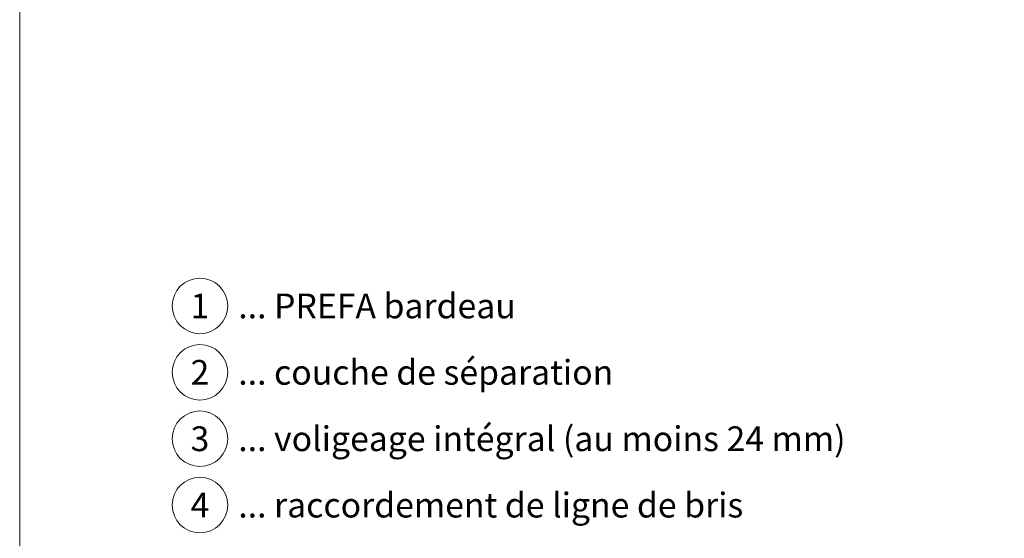
# Model space of a CAD drawing. Units: millimetres. Extents: x -19674 to 48877, y -1 to 4832.
# Drawn here: x 40336 to 40690, y 361 to 548 of the extents above; entities that cross this region are included whole.
import ezdxf
from ezdxf.enums import TextEntityAlignment as Align

# ---------------------------------------------------------------- set-up
doc = ezdxf.new("R2010")
doc.units = ezdxf.units.MM
doc.layers.add('10_Blattrahmen', color=18, linetype='Continuous', lineweight=20)
doc.layers.add('99_Text_3_FR', color=251, linetype='Continuous', lineweight=5)
doc.styles.add('PREFA_Standard', font='arial.ttf', dxfattribs={"height": 20})

msp = doc.modelspace()

# ---------------------------------------------------------------- linework, layer by layer
at = {"layer": '10_Blattrahmen'}
msp.add_lwpolyline([(41375.037, 0), (41375.037, 734.999), (40335.538, 734.999), (40335.538, 0)], close=True, dxfattribs=at)
at = {"layer": '99_Text_3_FR'}
for centre in [(40400.487, 445.03), (40400.487, 421.111), (40400.487, 397.192), (40400.487, 373.273)]:
    msp.add_circle(centre, 9.996, dxfattribs=at)

# ---------------------------------------------------------------- texts
at = {"layer": '99_Text_3_FR', "style": 'PREFA_Standard'}
for s, p in [('1', (40400.487, 445.03)), ('2', (40400.487, 421.111)), ('3', (40400.487, 397.192)), ('4', (40400.487, 373.273))]:
    msp.add_text(s, height=8.925, dxfattribs=at).set_placement(p, align=Align.MIDDLE_CENTER)
for s, p in [('... PREFA bardeau ', (40414.304, 445.03)), ('... couche de séparation', (40414.304, 421.111)), ('... voligeage intégral (au moins 24 mm)', (40414.304, 397.192)), ('... raccordement de ligne de bris', (40414.304, 373.273))]:
    msp.add_text(s, height=8.925, dxfattribs=at).set_placement(p, align=Align.MIDDLE_LEFT)

doc.saveas('drawing.dxf')
